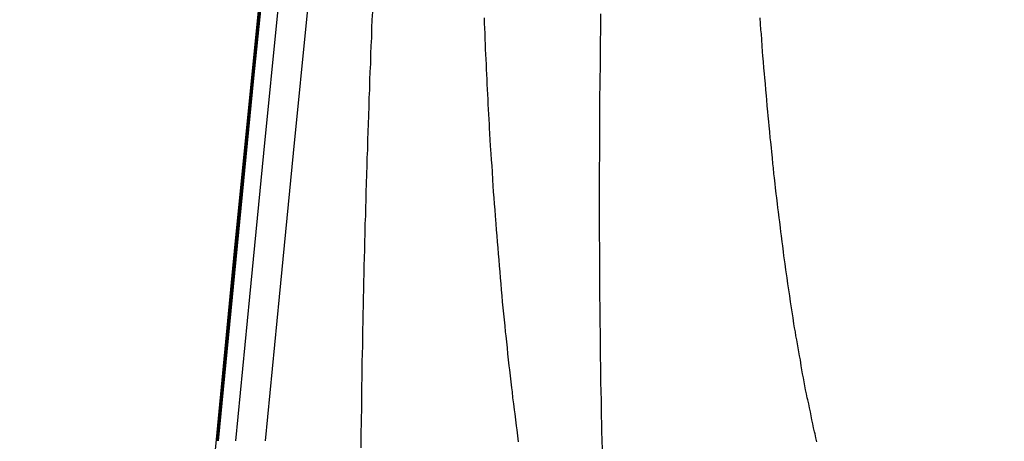
# Model space of a CAD drawing. Extents: x -59 to 285, y -226 to 1500.
# Drawn here: x 259 to 260, y 631 to 631 of the extents above; entities that cross this region are included whole.
import ezdxf

# ---------------------------------------------------------------- set-up
doc = ezdxf.new("R2010")
doc.units = 0
doc.header["$LTSCALE"] = 10
doc.linetypes.add('VERDECKT', pattern=[9.525, 6.35, -3.175])
doc.layers.get('0').update_dxf_attribs({"linetype": 'CONTINUOUS'})
doc.layers.add('STEMPEL', color=3, linetype='CONTINUOUS')

# ---------------------------------------------------------------- blocks, each defined once
blk = doc.blocks.new('A$C6B9D0D6F')
at = {"color": 1}
for points in [[(42.6681, 630.945, 0), (42.6682, 630.942, 0), (42.6683, 630.94, 0), (42.6684, 630.937, 0), (42.6685, 630.934, 0), (42.6686, 630.932, 0), (42.6687, 630.929, 0), (42.6688, 630.927, 0), (42.6689, 630.924, 0), (42.6691, 630.922, 0), (42.6692, 630.919, 0), (42.6693, 630.917, 0), (42.6694, 630.914, 0), (42.6695, 630.912, 0), (42.6697, 630.909, 0), (42.6698, 630.907, 0), (42.6699, 630.904, 0), (42.67, 630.902, 0), (42.6702, 630.899, 0), (42.6703, 630.897, 0), (42.6704, 630.894, 0), (42.6706, 630.892, 0), (42.6707, 630.89, 0), (42.6708, 630.887, 0)], [(42.6066, 630.73, 0), (42.6067, 630.734, 0), (42.6067, 630.738, 0), (42.6068, 630.742, 0), (42.6068, 630.745, 0), (42.6069, 630.749, 0), (42.6069, 630.753, 0), (42.607, 630.757, 0), (42.607, 630.761, 0), (42.6071, 630.765, 0), (42.6071, 630.769, 0), (42.6072, 630.773, 0), (42.6073, 630.777, 0), (42.6074, 630.781, 0), (42.6074, 630.785, 0), (42.6075, 630.789, 0), (42.6076, 630.793, 0), (42.6077, 630.797, 0), (42.6078, 630.801, 0), (42.6078, 630.805, 0), (42.6079, 630.809, 0), (42.608, 630.813, 0), (42.6081, 630.817, 0), (42.6082, 630.821, 0), (42.6083, 630.825, 0), (42.6084, 630.829, 0), (42.6085, 630.833, 0), (42.6086, 630.837, 0), (42.6087, 630.842, 0), (42.6089, 630.846, 0), (42.609, 630.85, 0), (42.6091, 630.854, 0), (42.6092, 630.858, 0), (42.6093, 630.862, 0), (42.6095, 630.867, 0), (42.6096, 630.871, 0), (42.6097, 630.875, 0), (42.6099, 630.879, 0), (42.61, 630.884, 0), (42.6101, 630.888, 0), (42.6103, 630.892, 0), (42.6104, 630.896, 0), (42.6106, 630.901, 0), (42.6107, 630.905, 0), (42.6109, 630.909, 0), (42.611, 630.914, 0), (42.6112, 630.918, 0), (42.6114, 630.922, 0), (42.6115, 630.927, 0), (42.6117, 630.931, 0), (42.6119, 630.935, 0), (42.612, 630.94, 0), (42.6122, 630.944, 0), (42.6124, 630.948, 0)], [(42.8345, 630.733, 0), (42.8341, 630.735, 0), (42.8337, 630.737, 0), (42.8333, 630.738, 0), (42.8329, 630.74, 0), (42.8325, 630.742, 0), (42.8321, 630.744, 0), (42.8317, 630.746, 0), (42.8313, 630.748, 0), (42.8309, 630.75, 0), (42.8305, 630.752, 0), (42.8301, 630.754, 0), (42.8297, 630.755, 0), (42.8293, 630.757, 0), (42.8289, 630.759, 0), (42.8285, 630.761, 0), (42.8282, 630.763, 0), (42.8278, 630.765, 0), (42.8274, 630.767, 0), (42.827, 630.769, 0), (42.8267, 630.771, 0), (42.8263, 630.774, 0), (42.8259, 630.776, 0), (42.8256, 630.778, 0), (42.8252, 630.78, 0), (42.8248, 630.782, 0), (42.8245, 630.784, 0), (42.8241, 630.786, 0), (42.8238, 630.788, 0), (42.8234, 630.79, 0), (42.8231, 630.792, 0), (42.8227, 630.795, 0), (42.8224, 630.797, 0), (42.822, 630.799, 0), (42.8217, 630.801, 0), (42.8214, 630.803, 0), (42.821, 630.806, 0), (42.8207, 630.808, 0), (42.8204, 630.81, 0), (42.82, 630.812, 0), (42.8197, 630.815, 0), (42.8194, 630.817, 0), (42.8191, 630.819, 0), (42.8187, 630.822, 0), (42.8184, 630.824, 0), (42.8181, 630.826, 0), (42.8178, 630.828, 0), (42.8175, 630.831, 0), (42.8172, 630.833, 0), (42.8169, 630.836, 0), (42.8166, 630.838, 0), (42.8163, 630.84, 0), (42.816, 630.843, 0), (42.8157, 630.845, 0), (42.8154, 630.848, 0), (42.8151, 630.85, 0), (42.8148, 630.852, 0), (42.8145, 630.855, 0), (42.8142, 630.857, 0), (42.8139, 630.86, 0), (42.8137, 630.862, 0), (42.8134, 630.865, 0), (42.8131, 630.867, 0), (42.8128, 630.87, 0), (42.8126, 630.872, 0), (42.8123, 630.875, 0), (42.812, 630.878, 0), (42.8118, 630.88, 0), (42.8115, 630.883, 0), (42.8112, 630.885, 0), (42.811, 630.888, 0), (42.8107, 630.891, 0), (42.8105, 630.893, 0), (42.8102, 630.896, 0), (42.81, 630.898, 0), (42.8097, 630.901, 0), (42.8095, 630.904, 0), (42.8093, 630.906, 0), (42.809, 630.909, 0), (42.8088, 630.912, 0), (42.8085, 630.915, 0), (42.8083, 630.917, 0), (42.8081, 630.92, 0), (42.8079, 630.923, 0), (42.8076, 630.926, 0), (42.8074, 630.928, 0), (42.8072, 630.931, 0), (42.807, 630.934, 0), (42.8068, 630.937, 0), (42.8066, 630.939, 0), (42.8064, 630.942, 0), (42.8062, 630.945, 0)], [(42.7264, 630.947, 0), (42.7263, 630.943, 0), (42.7263, 630.938, 0), (42.7262, 630.934, 0), (42.7261, 630.929, 0), (42.7261, 630.924, 0), (42.7261, 630.92, 0), (42.726, 630.915, 0), (42.726, 630.911, 0), (42.7259, 630.906, 0), (42.7259, 630.902, 0), (42.7259, 630.897, 0), (42.7258, 630.893, 0), (42.7258, 630.888, 0), (42.7258, 630.884, 0), (42.7258, 630.879, 0), (42.7258, 630.875, 0), (42.7257, 630.871, 0), (42.7257, 630.866, 0), (42.7257, 630.862, 0), (42.7257, 630.857, 0), (42.7257, 630.853, 0), (42.7257, 630.848, 0), (42.7257, 630.844, 0), (42.7257, 630.84, 0), (42.7257, 630.835, 0), (42.7258, 630.831, 0), (42.7258, 630.827, 0), (42.7258, 630.822, 0), (42.7258, 630.818, 0), (42.7258, 630.814, 0), (42.7259, 630.809, 0), (42.7259, 630.805, 0), (42.726, 630.801, 0), (42.726, 630.796, 0), (42.726, 630.792, 0), (42.7261, 630.788, 0), (42.7261, 630.784, 0), (42.7262, 630.779, 0), (42.7262, 630.775, 0), (42.7263, 630.771, 0), (42.7264, 630.767, 0), (42.7264, 630.763, 0), (42.7265, 630.758, 0), (42.7266, 630.754, 0), (42.7266, 630.75, 0), (42.7267, 630.746, 0), (42.7268, 630.742, 0), (42.7269, 630.738, 0), (42.727, 630.734, 0), (42.7271, 630.729, 0)], [(42.6708, 630.887, 0), (42.671, 630.884, 0), (42.6712, 630.881, 0), (42.6714, 630.877, 0), (42.6717, 630.874, 0), (42.6719, 630.871, 0), (42.6721, 630.868, 0), (42.6723, 630.864, 0), (42.6725, 630.861, 0), (42.6727, 630.858, 0), (42.6729, 630.855, 0), (42.6732, 630.852, 0), (42.6734, 630.849, 0), (42.6736, 630.846, 0), (42.6739, 630.842, 0), (42.6741, 630.839, 0), (42.6744, 630.836, 0), (42.6746, 630.833, 0), (42.6749, 630.83, 0), (42.6751, 630.827, 0), (42.6754, 630.824, 0), (42.6756, 630.821, 0), (42.6759, 630.818, 0), (42.6762, 630.815, 0), (42.6764, 630.812, 0), (42.6767, 630.809, 0), (42.677, 630.806, 0), (42.6772, 630.803, 0), (42.6775, 630.8, 0), (42.6778, 630.797, 0), (42.6781, 630.794, 0), (42.6784, 630.791, 0), (42.6787, 630.788, 0), (42.679, 630.786, 0), (42.6793, 630.783, 0), (42.6796, 630.78, 0), (42.6799, 630.777, 0), (42.6802, 630.774, 0), (42.6805, 630.771, 0), (42.6808, 630.769, 0), (42.6811, 630.766, 0), (42.6815, 630.763, 0), (42.6818, 630.76, 0), (42.6821, 630.758, 0), (42.6824, 630.755, 0), (42.6828, 630.752, 0), (42.6831, 630.749, 0), (42.6835, 630.747, 0), (42.6838, 630.744, 0), (42.6841, 630.741, 0), (42.6845, 630.739, 0), (42.6849, 630.736, 0), (42.6852, 630.733, 0)]]:
    blk.add_polyline3d(points, dxfattribs=at)
at = {"color": 1, "linetype": 'VERDECKT', "extrusion": (0, -2e-16, -1)}
for centre, radius, start, end in [((-117.18001, 620), 78, 351.8928, 29.141737), ((-117.18001, 620), 76, 351.6779594, 29.7243291), ((-79.86552, 627.1818), 37.5, 4.592764, 9.887387), ((-79.86552, 627.1818), 37.49934, 5.434799, 9.123964), ((-79.86552, 627.1818), 37.49014, 5.436137, 7.203157)]:
    blk.add_arc(centre, radius, start, end, dxfattribs=at)
at = {"color": 1, "linetype": 'VERDECKT'}
for radius, start, end in [(37.49902, 170.113337, 174.565155), (37.47558, 172.794029, 174.561744)]:
    blk.add_arc((79.86552, 627.1818), radius, start, end, dxfattribs=at)

msp = doc.modelspace()

# ---------------------------------------------------------------- block references
at = {"layer": 'STEMPEL'}
msp.add_blockref('A$C6B9D0D6F', (217, 0), dxfattribs=at)

doc.saveas('drawing.dxf')
